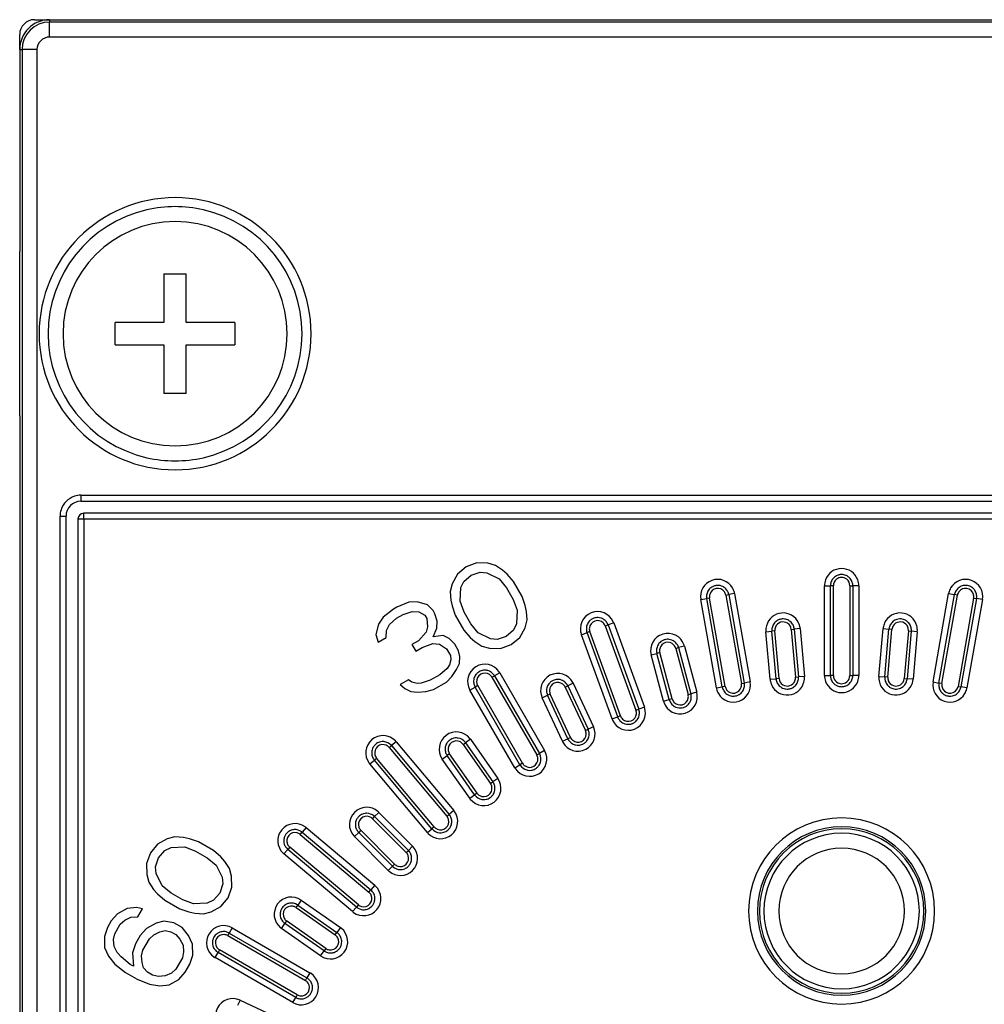
# Model space of a CAD drawing. Units: millimetres. Extents: x 0 to 1188, y 0 to 840.
# Drawn here: x 939 to 971, y 679 to 711 of the extents above; entities that cross this region are included whole.
import ezdxf

# ---------------------------------------------------------------- set-up
doc = ezdxf.new("R2010")
doc.units = ezdxf.units.MM
doc.header["$LTSCALE"] = 65.34
doc.layers.add('3_ALL_AXES', color=7, linetype='CONTINUOUS')
doc.layers.add('7_ALL_FEATURES', color=7, linetype='CONTINUOUS')

msp = doc.modelspace()

# ---------------------------------------------------------------- linework, layer by layer
at = {"layer": '3_ALL_AXES', "color": 7, "linetype": 'Continuous'}
for start, end in [(0, 180), (180, 360)]:
    msp.add_arc((943.732, 700.958), 3.75, start, end, dxfattribs=at)
at = {"layer": '7_ALL_FEATURES', "color": 7, "linetype": 'Continuous'}
for p, q in [((939.032, 711.458), (939.532, 711.458)), ((939.532, 711.458), (992.532, 711.458)), ((938.532, 710.458), (938.532, 710.958)), ((938.532, 710.458), (938.532, 703.708)), ((938.532, 698.208), (938.532, 703.708)), ((943.357, 702.958), (944.107, 702.958)), ((943.357, 702.958), (943.357, 701.333)), ((944.107, 701.333), (944.107, 702.958)), ((941.732, 700.583), (941.732, 701.333)), ((943.357, 701.333), (941.732, 701.333)), ((945.732, 701.333), (944.107, 701.333)), ((945.732, 701.333), (945.732, 700.583)), ((941.732, 700.583), (943.357, 700.583)), ((943.357, 700.583), (943.357, 698.958)), ((944.107, 698.958), (944.107, 700.583)), ((944.107, 700.583), (945.732, 700.583)), ((944.107, 698.958), (943.357, 698.958)), ((938.532, 698.208), (938.532, 640.408)), ((940.582, 695.358), (991.482, 695.358)), ((991.382, 694.958), (940.682, 694.958)), ((940.082, 648.958), (940.082, 694.858)), ((940.482, 694.758), (940.482, 649.058)), ((953.829, 693.294), (953.473, 693.161)), ((954.196, 693.284), (953.829, 693.294)), ((953.473, 693.161), (953.18, 692.919)), ((953.632, 692.885), (953.935, 692.986)), ((953.935, 692.986), (954.161, 692.969)), ((954.161, 692.969), (954.569, 692.762)), ((954.454, 693.212), (954.196, 693.284)), ((954.69, 693.053), (954.454, 693.212)), ((954.84, 692.919), (954.69, 693.053)), ((953.18, 692.919), (953.005, 692.596)), ((953.295, 692.469), (953.394, 692.673)), ((953.394, 692.673), (953.632, 692.885)), ((954.569, 692.762), (954.815, 692.462)), ((955.053, 692.673), (954.84, 692.919)), ((955.341, 692.176), (955.053, 692.673)), ((953.005, 692.596), (952.938, 692.337)), ((952.938, 692.337), (952.958, 692.053)), ((953.27, 692.012), (953.295, 692.469)), ((954.815, 692.462), (955.038, 692.075)), ((965.657, 689.533), (965.657, 692.533)), ((966.407, 692.533), (966.407, 689.533)), ((951.556, 691.981), (951.145, 691.818)), ((951.836, 691.995), (951.556, 691.981)), ((952.181, 691.899), (951.836, 691.995)), ((952.958, 692.053), (952.999, 691.856)), ((953.407, 691.649), (953.27, 692.012)), ((955.038, 692.075), (955.175, 691.712)), ((955.446, 691.868), (955.341, 692.176)), ((962.038, 689.151), (961.517, 692.105)), ((962.255, 692.235), (962.776, 689.281)), ((969.288, 689.281), (969.809, 692.235)), ((970.547, 692.105), (970.026, 689.151)), ((951.037, 691.755), (950.69, 691.481)), ((951.145, 691.818), (951.037, 691.755)), ((951.359, 691.572), (951.662, 691.673)), ((951.662, 691.673), (951.888, 691.657)), ((951.888, 691.657), (952.092, 691.553)), ((952.362, 691.709), (952.181, 691.899)), ((952.426, 691.599), (952.362, 691.709)), ((952.999, 691.856), (953.105, 691.548)), ((953.631, 691.263), (953.407, 691.649)), ((955.175, 691.712), (955.15, 691.255)), ((955.488, 691.671), (955.446, 691.868)), ((955.507, 691.388), (955.488, 691.671)), ((950.69, 691.481), (950.537, 691.245)), ((950.904, 691.236), (951.143, 691.447)), ((951.143, 691.447), (951.359, 691.572)), ((952.092, 691.553), (952.156, 691.443)), ((952.156, 691.443), (952.175, 691.159)), ((952.5, 691.347), (952.426, 691.599)), ((952.487, 691.118), (952.5, 691.347)), ((953.105, 691.548), (953.392, 691.051)), ((955.44, 691.128), (955.507, 691.388)), ((950.537, 691.245), (950.449, 690.899)), ((950.793, 690.803), (950.805, 691.032)), ((950.805, 691.032), (950.904, 691.236)), ((952.131, 690.986), (951.87, 690.688)), ((952.175, 691.159), (952.131, 690.986)), ((952.366, 690.827), (952.487, 691.118)), ((953.392, 691.051), (953.606, 690.806)), ((953.876, 690.962), (953.631, 691.263)), ((955.052, 691.051), (954.813, 690.84)), ((955.15, 691.255), (955.052, 691.051)), ((955.266, 690.806), (955.44, 691.128)), ((958.219, 691.222), (959.245, 688.402)), ((963.839, 689.421), (963.7, 691.015)), ((964.447, 691.08), (964.586, 689.486)), ((967.478, 689.486), (967.617, 691.08)), ((968.364, 691.015), (968.225, 689.421)), ((950.449, 690.899), (950.522, 690.647)), ((950.522, 690.647), (950.793, 690.803)), ((951.87, 690.688), (951.653, 690.563)), ((952.701, 690.873), (952.366, 690.827)), ((952.905, 690.77), (952.701, 690.873)), ((953.087, 690.58), (952.905, 690.77)), ((953.606, 690.806), (953.756, 690.671)), ((953.756, 690.671), (953.992, 690.513)), ((954.284, 690.755), (953.876, 690.962)), ((954.511, 690.739), (954.284, 690.755)), ((954.813, 690.84), (954.511, 690.739)), ((954.973, 690.563), (955.266, 690.806)), ((958.54, 688.146), (957.514, 690.965)), ((951.653, 690.563), (951.781, 690.342)), ((951.781, 690.342), (951.997, 690.467)), ((951.997, 690.467), (952.354, 690.599)), ((952.354, 690.599), (952.58, 690.582)), ((952.58, 690.582), (952.816, 690.424)), ((952.816, 690.424), (952.944, 690.203)), ((953.214, 690.359), (953.087, 690.58)), ((953.256, 690.162), (953.214, 690.359)), ((953.992, 690.513), (954.25, 690.441)), ((954.25, 690.441), (954.616, 690.431)), ((954.616, 690.431), (954.973, 690.563)), ((960.577, 690.464), (960.991, 688.919)), ((952.953, 690.061), (952.909, 689.888)), ((952.944, 690.203), (952.953, 690.061)), ((953.244, 689.933), (953.256, 690.162)), ((960.267, 688.725), (959.853, 690.27)), ((952.833, 689.77), (952.594, 689.558)), ((952.909, 689.888), (952.833, 689.77)), ((952.992, 689.493), (953.145, 689.729)), ((953.145, 689.729), (953.244, 689.933)), ((951.536, 689.39), (951.266, 689.234)), ((951.654, 689.311), (951.536, 689.39)), ((952.269, 689.371), (951.967, 689.27)), ((952.594, 689.558), (952.269, 689.371)), ((952.808, 689.313), (952.992, 689.493)), ((954.419, 689.522), (955.919, 686.924)), ((951.266, 689.234), (951.416, 689.099)), ((951.416, 689.099), (951.62, 688.996)), ((951.827, 689.263), (951.654, 689.311)), ((951.967, 689.27), (951.827, 689.263)), ((952.126, 688.993), (952.375, 689.063)), ((952.375, 689.063), (952.808, 689.313)), ((955.27, 686.549), (953.77, 689.147)), ((956.873, 689.186), (957.55, 687.736)), ((951.62, 688.996), (951.846, 688.979)), ((951.846, 688.979), (952.126, 688.993)), ((956.87, 687.419), (956.194, 688.869)), ((950.973, 687.188), (952.901, 684.89)), ((953.448, 687.284), (954.366, 685.973)), ((952.327, 684.408), (950.398, 686.706)), ((953.751, 685.543), (952.834, 686.853)), ((950.405, 684.815), (951.536, 683.684)), ((943.728, 684.133), (943.469, 684.067)), ((944.012, 684.114), (943.728, 684.133)), ((944.209, 684.072), (944.012, 684.114)), ((944.517, 683.967), (944.209, 684.072)), ((947.984, 684.292), (950.282, 682.364)), ((951.006, 683.154), (949.875, 684.285)), ((943.147, 683.892), (942.904, 683.599)), ((943.469, 684.067), (943.147, 683.892)), ((943.392, 683.678), (943.596, 683.777)), ((943.596, 683.777), (944.053, 683.802)), ((944.053, 683.802), (944.416, 683.664)), ((945.014, 683.68), (944.517, 683.967)), ((942.904, 683.599), (942.772, 683.242)), ((943.079, 683.137), (943.18, 683.439)), ((943.18, 683.439), (943.392, 683.678)), ((944.416, 683.664), (944.803, 683.441)), ((944.803, 683.441), (945.103, 683.195)), ((945.259, 683.466), (945.014, 683.68)), ((945.394, 683.316), (945.259, 683.466)), ((949.8, 681.789), (947.502, 683.717)), ((942.772, 683.242), (942.781, 682.876)), ((943.096, 682.911), (943.079, 683.137)), ((945.103, 683.195), (945.31, 682.787)), ((945.552, 683.08), (945.394, 683.316)), ((942.781, 682.876), (942.853, 682.618)), ((943.303, 682.503), (943.096, 682.911)), ((945.31, 682.787), (945.326, 682.561)), ((945.624, 682.822), (945.552, 683.08)), ((945.634, 682.456), (945.624, 682.822)), ((942.853, 682.618), (943.012, 682.382)), ((943.603, 682.257), (943.303, 682.503)), ((945.326, 682.561), (945.225, 682.258)), ((945.502, 682.099), (945.634, 682.456)), ((943.012, 682.382), (943.146, 682.232)), ((943.146, 682.232), (943.392, 682.018)), ((943.99, 682.034), (943.603, 682.257)), ((945.225, 682.258), (945.014, 682.02)), ((945.259, 681.806), (945.502, 682.099)), ((942.44, 681.774), (942.125, 681.739)), ((942.637, 681.732), (942.44, 681.774)), ((943.392, 682.018), (943.889, 681.731)), ((944.353, 681.896), (943.99, 682.034)), ((944.81, 681.921), (944.353, 681.896)), ((945.014, 682.02), (944.81, 681.921)), ((944.937, 681.631), (945.259, 681.806)), ((947.837, 681.856), (949.147, 680.939)), ((941.803, 681.564), (941.591, 681.326)), ((942.125, 681.739), (941.803, 681.564)), ((942.048, 681.351), (942.252, 681.449)), ((942.252, 681.449), (942.481, 681.462)), ((942.481, 681.462), (942.637, 681.732)), ((943.889, 681.731), (944.197, 681.626)), ((944.197, 681.626), (944.394, 681.584)), ((944.394, 681.584), (944.677, 681.564)), ((944.677, 681.564), (944.937, 681.631)), ((941.466, 681.109), (941.365, 680.806)), ((941.591, 681.326), (941.466, 681.109)), ((941.711, 680.895), (941.899, 681.22)), ((941.899, 681.22), (942.048, 681.351)), ((943.096, 681.251), (942.774, 681.076)), ((943.355, 681.317), (943.096, 681.251)), ((943.694, 681.266), (943.355, 681.317)), ((943.971, 681.106), (943.694, 681.266)), ((944.185, 680.839), (943.971, 681.106)), ((948.717, 680.324), (947.406, 681.242)), ((941.365, 680.806), (941.375, 680.44)), ((941.673, 680.701), (941.711, 680.895)), ((942.562, 680.837), (942.406, 680.566)), ((942.774, 681.076), (942.562, 680.837)), ((942.87, 680.732), (943.019, 680.862)), ((943.019, 680.862), (943.223, 680.961)), ((943.223, 680.961), (943.396, 681.005)), ((943.396, 681.005), (943.593, 680.963)), ((943.593, 680.963), (943.759, 680.868)), ((943.759, 680.868), (943.894, 680.718)), ((944.312, 680.549), (944.185, 680.839)), ((945.543, 680.92), (948.141, 679.42)), ((941.69, 680.475), (941.673, 680.701)), ((941.793, 680.271), (941.69, 680.475)), ((942.406, 680.566), (942.305, 680.264)), ((942.651, 680.353), (942.87, 680.732)), ((943.894, 680.718), (943.997, 680.514)), ((943.997, 680.514), (944.014, 680.288)), ((944.322, 680.182), (944.312, 680.549)), ((941.375, 680.44), (941.502, 680.15)), ((941.502, 680.15), (941.716, 679.882)), ((941.928, 680.121), (941.793, 680.271)), ((942.228, 679.875), (941.928, 680.121)), ((942.305, 680.264), (942.339, 679.812)), ((942.613, 680.158), (942.651, 680.353)), ((942.629, 679.932), (942.613, 680.158)), ((944.014, 680.288), (943.975, 680.093)), ((944.221, 679.88), (944.322, 680.182)), ((947.766, 678.771), (945.168, 680.271)), ((941.716, 679.882), (942.072, 679.605)), ((942.339, 679.812), (942.228, 679.875)), ((942.678, 679.76), (942.629, 679.932)), ((943.975, 680.093), (943.757, 679.714)), ((944.064, 679.609), (944.221, 679.88)), ((942.072, 679.605), (942.459, 679.381)), ((942.812, 679.61), (942.678, 679.76)), ((942.978, 679.515), (942.812, 679.61)), ((943.175, 679.473), (942.978, 679.515)), ((943.403, 679.485), (943.175, 679.473)), ((943.608, 679.584), (943.403, 679.485)), ((943.757, 679.714), (943.608, 679.584)), ((943.853, 679.37), (944.064, 679.609)), ((942.459, 679.381), (942.877, 679.212)), ((942.877, 679.212), (943.216, 679.161)), ((943.216, 679.161), (943.531, 679.195)), ((943.531, 679.195), (943.853, 679.37))]:
    msp.add_line(p, q, dxfattribs=at)
at = {"layer": '7_ALL_FEATURES', "color": 9, "linetype": 'Continuous'}
for p, q in [((939.532, 711.458), (939.532, 711.379)), ((939.532, 710.879), (939.532, 711.379)), ((992.532, 711.379), (939.532, 711.379)), ((992.532, 710.879), (939.532, 710.879)), ((938.532, 710.458), (938.611, 710.458)), ((939.111, 710.458), (938.611, 710.458)), ((938.611, 710.458), (938.611, 638.158)), ((939.111, 710.458), (939.111, 638.158)), ((940.582, 695.558), (940.582, 695.358)), ((940.582, 695.558), (991.482, 695.558)), ((940.682, 694.758), (940.682, 694.958)), ((939.882, 694.858), (940.082, 694.858)), ((939.882, 648.958), (939.882, 694.858)), ((940.682, 694.758), (940.482, 694.758)), ((940.682, 694.758), (940.682, 649.058)), ((991.382, 694.758), (940.682, 694.758)), ((965.457, 692.533), (965.657, 692.533)), ((965.457, 689.533), (965.457, 692.533)), ((965.757, 692.533), (965.657, 692.533)), ((965.757, 689.533), (965.757, 692.533)), ((966.307, 692.533), (966.307, 689.533)), ((966.307, 692.533), (966.407, 692.533)), ((966.607, 692.533), (966.407, 692.533)), ((966.607, 692.533), (966.607, 689.533)), ((961.32, 692.071), (961.517, 692.105)), ((961.841, 689.116), (961.32, 692.071)), ((961.615, 692.123), (961.517, 692.105)), ((962.136, 689.168), (961.615, 692.123)), ((962.157, 692.218), (962.255, 692.235)), ((962.157, 692.218), (962.678, 689.264)), ((962.452, 692.27), (962.255, 692.235)), ((962.452, 692.27), (962.973, 689.316)), ((969.091, 689.316), (969.612, 692.27)), ((969.386, 689.264), (969.907, 692.218)), ((969.612, 692.27), (969.809, 692.235)), ((969.907, 692.218), (969.809, 692.235)), ((970.449, 692.123), (969.928, 689.168)), ((970.744, 692.071), (970.223, 689.116)), ((970.449, 692.123), (970.547, 692.105)), ((970.744, 692.071), (970.547, 692.105)), ((957.608, 690.999), (957.514, 690.965)), ((958.634, 688.18), (957.608, 690.999)), ((958.125, 691.187), (958.219, 691.222)), ((958.125, 691.187), (959.151, 688.368)), ((958.407, 691.29), (958.219, 691.222)), ((958.407, 691.29), (959.433, 688.471)), ((963.5, 690.997), (963.7, 691.015)), ((963.64, 689.404), (963.5, 690.997)), ((963.799, 691.024), (963.7, 691.015)), ((963.939, 689.43), (963.799, 691.024)), ((964.347, 691.072), (964.447, 691.08)), ((964.347, 691.072), (964.487, 689.478)), ((964.646, 691.098), (964.447, 691.08)), ((964.646, 691.098), (964.785, 689.504)), ((967.279, 689.504), (967.418, 691.098)), ((967.418, 691.098), (967.617, 691.08)), ((967.577, 689.478), (967.717, 691.072)), ((967.717, 691.072), (967.617, 691.08)), ((968.265, 691.024), (968.125, 689.43)), ((968.265, 691.024), (968.364, 691.015)), ((968.564, 690.997), (968.364, 691.015)), ((968.564, 690.997), (968.424, 689.404)), ((957.326, 690.897), (957.514, 690.965)), ((958.352, 688.078), (957.326, 690.897)), ((960.481, 690.438), (960.577, 690.464)), ((960.481, 690.438), (960.895, 688.893)), ((960.77, 690.516), (960.577, 690.464)), ((960.77, 690.516), (961.185, 688.971)), ((959.66, 690.218), (959.853, 690.27)), ((960.074, 688.673), (959.66, 690.218)), ((959.949, 690.296), (959.853, 690.27)), ((960.363, 688.751), (959.949, 690.296)), ((954.333, 689.472), (954.419, 689.522)), ((954.333, 689.472), (955.833, 686.874)), ((954.592, 689.622), (954.419, 689.522)), ((954.592, 689.622), (956.092, 687.024)), ((963.64, 689.404), (963.839, 689.421)), ((963.939, 689.43), (963.839, 689.421)), ((964.487, 689.478), (964.586, 689.486)), ((964.785, 689.504), (964.586, 689.486)), ((965.457, 689.533), (965.657, 689.533)), ((965.757, 689.533), (965.657, 689.533)), ((966.307, 689.533), (966.407, 689.533)), ((966.607, 689.533), (966.407, 689.533)), ((967.279, 689.504), (967.478, 689.486)), ((967.577, 689.478), (967.478, 689.486)), ((968.125, 689.43), (968.225, 689.421)), ((968.424, 689.404), (968.225, 689.421)), ((953.597, 689.047), (953.77, 689.147)), ((955.097, 686.449), (953.597, 689.047)), ((953.856, 689.197), (953.77, 689.147)), ((955.356, 686.599), (953.856, 689.197)), ((956.783, 689.144), (956.873, 689.186)), ((956.783, 689.144), (957.459, 687.693)), ((957.055, 689.27), (956.873, 689.186)), ((957.055, 689.27), (957.731, 687.82)), ((961.841, 689.116), (962.038, 689.151)), ((962.136, 689.168), (962.038, 689.151)), ((962.678, 689.264), (962.776, 689.281)), ((962.973, 689.316), (962.776, 689.281)), ((969.091, 689.316), (969.288, 689.281)), ((969.386, 689.264), (969.288, 689.281)), ((969.928, 689.168), (970.026, 689.151)), ((970.223, 689.116), (970.026, 689.151)), ((956.013, 688.784), (956.194, 688.869)), ((956.689, 687.334), (956.013, 688.784)), ((956.284, 688.911), (956.194, 688.869)), ((956.961, 687.461), (956.284, 688.911)), ((960.074, 688.673), (960.267, 688.725)), ((960.363, 688.751), (960.267, 688.725)), ((960.895, 688.893), (960.991, 688.919)), ((961.185, 688.971), (960.991, 688.919)), ((959.151, 688.368), (959.245, 688.402)), ((959.433, 688.471), (959.245, 688.402)), ((958.352, 688.078), (958.54, 688.146)), ((958.634, 688.18), (958.54, 688.146)), ((957.459, 687.693), (957.55, 687.736)), ((957.731, 687.82), (957.55, 687.736)), ((953.612, 687.398), (953.448, 687.284)), ((953.612, 687.398), (954.53, 686.088)), ((956.689, 687.334), (956.87, 687.419)), ((956.961, 687.461), (956.87, 687.419)), ((950.896, 687.124), (950.973, 687.188)), ((950.896, 687.124), (952.824, 684.826)), ((951.126, 687.317), (950.973, 687.188)), ((951.126, 687.317), (953.054, 685.019)), ((953.366, 687.226), (953.448, 687.284)), ((953.366, 687.226), (954.284, 685.916)), ((950.245, 686.578), (950.398, 686.706)), ((950.475, 686.771), (950.398, 686.706)), ((952.403, 684.472), (950.475, 686.771)), ((952.67, 686.739), (952.834, 686.853)), ((953.588, 685.428), (952.67, 686.739)), ((952.916, 686.911), (952.834, 686.853)), ((953.833, 685.6), (952.916, 686.911)), ((955.833, 686.874), (955.919, 686.924)), ((956.092, 687.024), (955.919, 686.924)), ((952.173, 684.28), (950.245, 686.578)), ((955.097, 686.449), (955.27, 686.549)), ((955.356, 686.599), (955.27, 686.549)), ((954.53, 686.088), (954.366, 685.973)), ((954.284, 685.916), (954.366, 685.973)), ((953.588, 685.428), (953.751, 685.543)), ((953.833, 685.6), (953.751, 685.543)), ((950.334, 684.745), (950.405, 684.815)), ((950.334, 684.745), (951.466, 683.613)), ((950.546, 684.957), (950.405, 684.815)), ((950.546, 684.957), (951.678, 683.826)), ((952.824, 684.826), (952.901, 684.89)), ((953.054, 685.019), (952.901, 684.89)), ((948.112, 684.445), (947.984, 684.292)), ((948.112, 684.445), (950.41, 682.517)), ((952.173, 684.28), (952.327, 684.408)), ((952.403, 684.472), (952.327, 684.408)), ((947.919, 684.215), (947.984, 684.292)), ((947.919, 684.215), (950.218, 682.287)), ((949.733, 684.144), (949.875, 684.285)), ((950.865, 683.012), (949.733, 684.144)), ((949.945, 684.356), (949.875, 684.285)), ((951.077, 683.224), (949.945, 684.356)), ((947.566, 683.794), (947.502, 683.717)), ((949.864, 681.866), (947.566, 683.794)), ((951.678, 683.826), (951.536, 683.684)), ((947.373, 683.564), (947.502, 683.717)), ((949.671, 681.636), (947.373, 683.564)), ((951.466, 683.613), (951.536, 683.684)), ((950.865, 683.012), (951.006, 683.154)), ((951.077, 683.224), (951.006, 683.154)), ((950.41, 682.517), (950.282, 682.364)), ((950.218, 682.287), (950.282, 682.364)), ((947.779, 681.774), (947.837, 681.856)), ((947.779, 681.774), (949.09, 680.857)), ((947.951, 682.02), (947.837, 681.856)), ((947.951, 682.02), (949.262, 681.103)), ((949.671, 681.636), (949.8, 681.789)), ((949.864, 681.866), (949.8, 681.789)), ((947.292, 681.078), (947.406, 681.242)), ((947.464, 681.324), (947.406, 681.242)), ((948.774, 680.406), (947.464, 681.324)), ((945.493, 680.834), (945.543, 680.92)), ((945.493, 680.834), (948.091, 679.334)), ((945.643, 681.094), (945.543, 680.92)), ((945.643, 681.094), (948.241, 679.594)), ((948.602, 680.16), (947.292, 681.078)), ((949.09, 680.857), (949.147, 680.939)), ((949.262, 681.103), (949.147, 680.939)), ((945.068, 680.098), (945.168, 680.271)), ((945.218, 680.357), (945.168, 680.271)), ((947.816, 678.857), (945.218, 680.357)), ((948.602, 680.16), (948.717, 680.324)), ((948.774, 680.406), (948.717, 680.324)), ((947.666, 678.598), (945.068, 680.098)), ((948.241, 679.594), (948.141, 679.42)), ((948.091, 679.334), (948.141, 679.42)), ((947.816, 678.857), (947.766, 678.771)), ((945.906, 678.678), (945.821, 678.496)), ((945.906, 678.678), (947.356, 678.001)), ((947.666, 678.598), (947.766, 678.771))]:
    msp.add_line(p, q, dxfattribs=at)
at = {"layer": '7_ALL_FEATURES', "color": 7, "linetype": 'Continuous'}
for centre, radius, start, end in [((939.532, 710.458), 1, 90, 180), ((939.032, 710.958), 0.5, 90, 180), ((943.732, 700.958), 4.25, 90, 102.8572), ((943.732, 700.958), 4.25, 90, 102.8572), ((943.732, 700.958), 4.25, 77.1428, 90), ((943.732, 700.958), 4.25, 77.1428, 90), ((943.732, 700.958), 4.25, 102.8572, 257.1428), ((943.732, 700.958), 4.25, 102.8572, 257.1428), ((943.732, 700.958), 4.25, 282.8572, 77.1428), ((943.732, 700.958), 4.25, 282.8572, 77.1428), ((943.732, 700.958), 4.25, 257.1428, 270), ((943.732, 700.958), 4.25, 257.1428, 270), ((943.732, 700.958), 4.25, 270, 282.8572), ((943.732, 700.958), 4.25, 270, 282.8572), ((940.582, 694.858), 0.5, 90, 180), ((940.582, 694.858), 0.5, 90, 180), ((940.682, 694.758), 0.2, 90, 180), ((966.032, 692.533), 0.375, 157.5001, 177), ((966.032, 692.533), 0.375, 146.9508, 157.5001), ((966.032, 692.533), 0.375, 135.0001, 146.9508), ((966.032, 692.533), 0.375, 112.5, 135.0001), ((966.032, 692.533), 0.375, 96.9309, 112.5), ((966.032, 692.533), 0.375, 90, 96.9309), ((966.032, 692.533), 0.375, 78.1567, 90), ((966.032, 692.533), 0.375, 67.5, 78.1567), ((966.032, 692.533), 0.375, 53.277, 67.5), ((966.032, 692.533), 0.375, 45, 53.277), ((966.032, 692.533), 0.375, 22.5, 45), ((966.032, 692.533), 0.375, 3, 22.5), ((961.886, 692.17), 0.375, 156.9509, 167.5001), ((961.886, 692.17), 0.375, 145.0001, 156.9509), ((961.886, 692.17), 0.375, 122.5, 145.0001), ((961.886, 692.17), 0.375, 106.9294, 122.5), ((961.886, 692.17), 0.375, 100, 106.9294), ((961.886, 692.17), 0.375, 88.1621, 100), ((961.886, 692.17), 0.375, 77.5, 88.1621), ((961.886, 692.17), 0.375, 63.2516, 77.5), ((961.886, 692.17), 0.375, 55, 63.2516), ((961.886, 692.17), 0.375, 32.5, 55), ((961.886, 692.17), 0.375, 13, 32.5), ((966.032, 692.533), 0.375, 177, 180), ((966.032, 692.533), 0.375, 0, 3), ((970.178, 692.17), 0.375, 147.5001, 167), ((970.178, 692.17), 0.375, 136.9508, 147.5001), ((970.178, 692.17), 0.375, 125.0001, 136.9508), ((970.178, 692.17), 0.375, 102.5, 125.0001), ((970.178, 692.17), 0.375, 86.9309, 102.5), ((970.178, 692.17), 0.375, 80, 86.9309), ((970.178, 692.17), 0.375, 68.1567, 80), ((970.178, 692.17), 0.375, 57.5, 68.1567), ((970.178, 692.17), 0.375, 43.277, 57.5), ((970.178, 692.17), 0.375, 35, 43.277), ((970.178, 692.17), 0.375, 12.5, 35), ((961.886, 692.17), 0.375, 167.5001, 187), ((961.886, 692.17), 0.375, 187, 190), ((961.886, 692.17), 0.375, 10, 13), ((970.178, 692.17), 0.375, 167, 170), ((970.178, 692.17), 0.375, 353, 12.5), ((970.178, 692.17), 0.375, 350, 353), ((957.866, 691.093), 0.375, 132.5, 155.0001), ((957.866, 691.093), 0.375, 116.9309, 132.5), ((957.866, 691.093), 0.375, 110, 116.9309), ((957.866, 691.093), 0.375, 98.1567, 110), ((957.866, 691.093), 0.375, 87.5, 98.1567), ((957.866, 691.093), 0.375, 73.277, 87.5), ((957.866, 691.093), 0.375, 65, 73.277), ((957.866, 691.093), 0.375, 42.5, 65), ((957.866, 691.093), 0.375, 23, 42.5), ((964.073, 691.048), 0.375, 117.5, 140.0001), ((964.073, 691.048), 0.375, 101.9301, 117.5), ((964.073, 691.048), 0.375, 95, 101.9301), ((964.073, 691.048), 0.375, 83.1594, 95), ((964.073, 691.048), 0.375, 72.5, 83.1594), ((964.073, 691.048), 0.375, 58.2641, 72.5), ((964.073, 691.048), 0.375, 50, 58.2641), ((964.073, 691.048), 0.375, 27.5, 50), ((967.991, 691.048), 0.375, 130.0001, 141.9508), ((967.991, 691.048), 0.375, 107.5, 130.0001), ((967.991, 691.048), 0.375, 91.9309, 107.5), ((967.991, 691.048), 0.375, 85, 91.9309), ((967.991, 691.048), 0.375, 73.1567, 85), ((967.991, 691.048), 0.375, 62.5, 73.1567), ((967.991, 691.048), 0.375, 48.277, 62.5), ((967.991, 691.048), 0.375, 40, 48.277), ((957.866, 691.093), 0.375, 177.5001, 197), ((957.866, 691.093), 0.375, 166.9508, 177.5001), ((957.866, 691.093), 0.375, 155.0001, 166.9508), ((957.866, 691.093), 0.375, 197, 200), ((957.866, 691.093), 0.375, 20, 23), ((964.073, 691.048), 0.375, 162.5001, 182), ((964.073, 691.048), 0.375, 182, 185), ((964.073, 691.048), 0.375, 151.9508, 162.5001), ((964.073, 691.048), 0.375, 140.0001, 151.9508), ((964.073, 691.048), 0.375, 8, 27.5), ((964.073, 691.048), 0.375, 5, 8), ((967.991, 691.048), 0.375, 172, 175), ((967.991, 691.048), 0.375, 152.5001, 172), ((967.991, 691.048), 0.375, 141.9508, 152.5001), ((967.991, 691.048), 0.375, 17.5, 40), ((967.991, 691.048), 0.375, 358, 17.5), ((967.991, 691.048), 0.375, 355, 358), ((960.215, 690.367), 0.375, 127.5, 150.0001), ((960.215, 690.367), 0.375, 111.9206, 127.5), ((960.215, 690.367), 0.375, 105, 111.9206), ((960.215, 690.367), 0.375, 93.1498, 105), ((960.215, 690.367), 0.375, 82.5, 93.1498), ((960.215, 690.367), 0.375, 68.2542, 82.5), ((960.215, 690.367), 0.375, 60, 68.2542), ((960.215, 690.367), 0.375, 37.5, 60), ((960.215, 690.367), 0.375, 172.5001, 192), ((960.215, 690.367), 0.375, 161.9517, 172.5001), ((960.215, 690.367), 0.375, 150.0001, 161.9517), ((960.215, 690.367), 0.375, 18, 37.5), ((960.215, 690.367), 0.375, 15, 18), ((960.215, 690.367), 0.375, 192, 195), ((954.094, 689.334), 0.375, 108.1567, 120), ((954.094, 689.334), 0.375, 97.5, 108.1567), ((954.094, 689.334), 0.375, 83.277, 97.5), ((954.094, 689.334), 0.375, 75, 83.277), ((954.094, 689.334), 0.375, 33, 75), ((954.094, 689.334), 0.375, 176.9508, 187.5001), ((954.094, 689.334), 0.375, 165.0001, 176.9508), ((954.094, 689.334), 0.375, 142.5, 165.0001), ((954.094, 689.334), 0.375, 126.9309, 142.5), ((954.094, 689.334), 0.375, 120, 126.9309), ((954.094, 689.334), 0.375, 30, 33), ((956.534, 689.027), 0.375, 121.9309, 137.5), ((956.534, 689.027), 0.375, 115, 121.9309), ((956.534, 689.027), 0.375, 103.1567, 115), ((956.534, 689.027), 0.375, 92.5, 103.1567), ((956.534, 689.027), 0.375, 78.277, 92.5), ((956.534, 689.027), 0.375, 70, 78.277), ((956.534, 689.027), 0.375, 47.5, 70), ((964.213, 689.454), 0.375, 185, 188), ((964.213, 689.454), 0.375, 188, 207.5), ((964.213, 689.454), 0.375, 331.9508, 342.5001), ((964.213, 689.454), 0.375, 342.5001, 2), ((964.213, 689.454), 0.375, 2, 5), ((966.032, 689.533), 0.375, 180, 183), ((966.032, 689.533), 0.375, 183, 202.5), ((966.032, 689.533), 0.375, 202.5, 225), ((966.032, 689.533), 0.375, 326.9508, 337.5001), ((966.032, 689.533), 0.375, 337.5001, 357), ((966.032, 689.533), 0.375, 357, 360), ((967.851, 689.454), 0.375, 178, 197.5), ((967.851, 689.454), 0.375, 175, 178), ((967.851, 689.454), 0.375, 197.5, 220), ((967.851, 689.454), 0.375, 332.5001, 352), ((967.851, 689.454), 0.375, 352, 355), ((954.094, 689.334), 0.375, 187.5001, 207), ((954.094, 689.334), 0.375, 207, 210), ((956.534, 689.027), 0.375, 171.9508, 182.5001), ((956.534, 689.027), 0.375, 182.5001, 202), ((956.534, 689.027), 0.375, 160.0001, 171.9508), ((956.534, 689.027), 0.375, 137.5, 160.0001), ((956.534, 689.027), 0.375, 28, 47.5), ((956.534, 689.027), 0.375, 25, 28), ((962.407, 689.216), 0.375, 190, 193), ((962.407, 689.216), 0.375, 193, 212.5), ((962.407, 689.216), 0.375, 212.5, 235), ((962.407, 689.216), 0.375, 325.0001, 336.9509), ((962.407, 689.216), 0.375, 336.9509, 347.5001), ((962.407, 689.216), 0.375, 347.5001, 7), ((962.407, 689.216), 0.375, 7, 10), ((964.213, 689.454), 0.375, 207.5, 230), ((964.213, 689.454), 0.375, 230, 238.2641), ((964.213, 689.454), 0.375, 238.2641, 252.5), ((964.213, 689.454), 0.375, 252.5, 263.1594), ((964.213, 689.454), 0.375, 263.1594, 275), ((964.213, 689.454), 0.375, 275, 281.9301), ((964.213, 689.454), 0.375, 281.9301, 297.5), ((964.213, 689.454), 0.375, 297.5, 320.0001), ((964.213, 689.454), 0.375, 320.0001, 331.9508), ((966.032, 689.533), 0.375, 225, 233.277), ((966.032, 689.533), 0.375, 233.277, 247.5), ((966.032, 689.533), 0.375, 247.5, 258.1567), ((966.032, 689.533), 0.375, 258.1567, 270), ((966.032, 689.533), 0.375, 270, 276.9309), ((966.032, 689.533), 0.375, 276.9309, 292.5), ((966.032, 689.533), 0.375, 292.5, 315.0001), ((966.032, 689.533), 0.375, 315.0001, 326.9508), ((967.851, 689.454), 0.375, 220, 228.277), ((967.851, 689.454), 0.375, 228.277, 242.5), ((967.851, 689.454), 0.375, 242.5, 253.1567), ((967.851, 689.454), 0.375, 253.1567, 265), ((967.851, 689.454), 0.375, 265, 271.9309), ((967.851, 689.454), 0.375, 271.9309, 287.5), ((967.851, 689.454), 0.375, 287.5, 310.0001), ((967.851, 689.454), 0.375, 310.0001, 321.9508), ((967.851, 689.454), 0.375, 321.9508, 332.5001), ((969.657, 689.216), 0.375, 173, 192.5), ((969.657, 689.216), 0.375, 170, 173), ((969.657, 689.216), 0.375, 192.5, 215), ((969.657, 689.216), 0.375, 316.9508, 327.5001), ((969.657, 689.216), 0.375, 327.5001, 347), ((969.657, 689.216), 0.375, 347, 350), ((956.534, 689.027), 0.375, 202, 205), ((960.629, 688.822), 0.375, 195, 198), ((960.629, 688.822), 0.375, 198, 217.5), ((960.629, 688.822), 0.375, 330.0001, 341.9517), ((960.629, 688.822), 0.375, 341.9517, 352.5001), ((960.629, 688.822), 0.375, 12, 15), ((960.629, 688.822), 0.375, 352.5001, 12), ((962.407, 689.216), 0.375, 235, 243.2516), ((962.407, 689.216), 0.375, 243.2516, 257.5), ((962.407, 689.216), 0.375, 257.5, 268.1621), ((962.407, 689.216), 0.375, 268.1621, 280), ((962.407, 689.216), 0.375, 280, 286.9294), ((962.407, 689.216), 0.375, 286.9294, 302.5), ((962.407, 689.216), 0.375, 302.5, 325.0001), ((969.657, 689.216), 0.375, 215, 223.277), ((969.657, 689.216), 0.375, 223.277, 237.5), ((969.657, 689.216), 0.375, 237.5, 248.1567), ((969.657, 689.216), 0.375, 248.1567, 260), ((969.657, 689.216), 0.375, 260, 266.9309), ((969.657, 689.216), 0.375, 266.9309, 282.5), ((969.657, 689.216), 0.375, 282.5, 305.0001), ((969.657, 689.216), 0.375, 305.0001, 316.9508), ((958.892, 688.274), 0.375, 17, 20), ((958.892, 688.274), 0.375, 357.5001, 17), ((960.629, 688.822), 0.375, 217.5, 240), ((960.629, 688.822), 0.375, 240, 248.2543), ((960.629, 688.822), 0.375, 248.2543, 262.5), ((960.629, 688.822), 0.375, 262.5, 273.1498), ((960.629, 688.822), 0.375, 273.1498, 285), ((960.629, 688.822), 0.375, 285, 291.9206), ((960.629, 688.822), 0.375, 291.9206, 307.5), ((960.629, 688.822), 0.375, 307.5, 330.0001), ((958.892, 688.274), 0.375, 200, 203), ((958.892, 688.274), 0.375, 203, 222.5), ((958.892, 688.274), 0.375, 222.5, 245), ((958.892, 688.274), 0.375, 312.5, 335.0001), ((958.892, 688.274), 0.375, 335.0001, 346.9508), ((958.892, 688.274), 0.375, 346.9508, 357.5001), ((957.21, 687.577), 0.375, 22, 25), ((957.21, 687.577), 0.375, 2.5001, 22), ((958.892, 688.274), 0.375, 245, 253.277), ((958.892, 688.274), 0.375, 253.277, 267.5), ((958.892, 688.274), 0.375, 267.5, 278.1567), ((958.892, 688.274), 0.375, 278.1567, 290), ((958.892, 688.274), 0.375, 290, 296.9309), ((958.892, 688.274), 0.375, 296.9309, 312.5), ((953.141, 687.069), 0.375, 125, 131.9309), ((953.141, 687.069), 0.375, 113.1567, 125), ((953.141, 687.069), 0.375, 102.5, 113.1567), ((953.141, 687.069), 0.375, 88.277, 102.5), ((953.141, 687.069), 0.375, 80, 88.277), ((953.141, 687.069), 0.375, 38, 80), ((957.21, 687.577), 0.375, 205, 208), ((957.21, 687.577), 0.375, 208, 227.5), ((957.21, 687.577), 0.375, 317.5, 340.0001), ((957.21, 687.577), 0.375, 340.0001, 351.9508), ((957.21, 687.577), 0.375, 351.9508, 2.5001), ((950.685, 686.947), 0.375, 152.5, 175.0001), ((950.685, 686.947), 0.375, 136.9309, 152.5), ((950.685, 686.947), 0.375, 130, 136.9309), ((950.685, 686.947), 0.375, 118.1567, 130), ((950.685, 686.947), 0.375, 107.5, 118.1567), ((950.685, 686.947), 0.375, 93.277, 107.5), ((950.685, 686.947), 0.375, 85, 93.277), ((950.685, 686.947), 0.375, 43, 85), ((950.685, 686.947), 0.375, 40, 43), ((953.141, 687.069), 0.375, 170.0001, 181.9508), ((953.141, 687.069), 0.375, 181.9508, 192.5001), ((953.141, 687.069), 0.375, 147.5, 170.0001), ((953.141, 687.069), 0.375, 131.9309, 147.5), ((953.141, 687.069), 0.375, 35, 38), ((957.21, 687.577), 0.375, 227.5, 250), ((957.21, 687.577), 0.375, 250, 258.277), ((957.21, 687.577), 0.375, 258.277, 272.5), ((957.21, 687.577), 0.375, 272.5, 283.1567), ((957.21, 687.577), 0.375, 283.1567, 295), ((957.21, 687.577), 0.375, 295, 301.9309), ((957.21, 687.577), 0.375, 301.9309, 317.5), ((950.685, 686.947), 0.375, 175.0001, 186.9508), ((950.685, 686.947), 0.375, 186.9508, 197.5001), ((950.685, 686.947), 0.375, 197.5001, 217), ((950.685, 686.947), 0.375, 217, 220), ((953.141, 687.069), 0.375, 192.5001, 212), ((953.141, 687.069), 0.375, 212, 215), ((955.594, 686.736), 0.375, 27, 30), ((955.594, 686.736), 0.375, 7.5001, 27), ((955.594, 686.736), 0.375, 345.0001, 356.9508), ((955.594, 686.736), 0.375, 356.9508, 7.5001), ((955.594, 686.736), 0.375, 210, 213), ((955.594, 686.736), 0.375, 213, 255), ((955.594, 686.736), 0.375, 255, 263.277), ((955.594, 686.736), 0.375, 277.5, 288.1567), ((955.594, 686.736), 0.375, 288.1567, 300), ((955.594, 686.736), 0.375, 300, 306.9309), ((955.594, 686.736), 0.375, 306.9309, 322.5), ((955.594, 686.736), 0.375, 322.5, 345.0001), ((955.594, 686.736), 0.375, 263.277, 277.5), ((954.059, 685.758), 0.375, 32, 35), ((954.059, 685.758), 0.375, 12.5001, 32), ((954.059, 685.758), 0.375, 1.9508, 12.5001), ((954.059, 685.758), 0.375, 350.0001, 1.9508), ((954.059, 685.758), 0.375, 215, 218), ((954.059, 685.758), 0.375, 218, 260), ((954.059, 685.758), 0.375, 260, 268.277), ((954.059, 685.758), 0.375, 268.277, 282.5), ((954.059, 685.758), 0.375, 282.5, 293.1567), ((954.059, 685.758), 0.375, 293.1567, 305), ((954.059, 685.758), 0.375, 305, 311.9309), ((954.059, 685.758), 0.375, 311.9309, 327.5), ((954.059, 685.758), 0.375, 327.5, 350.0001), ((950.14, 684.55), 0.375, 141.9309, 157.5), ((950.14, 684.55), 0.375, 135, 141.9309), ((950.14, 684.55), 0.375, 123.1567, 135), ((950.14, 684.55), 0.375, 112.5, 123.1567), ((950.14, 684.55), 0.375, 98.277, 112.5), ((950.14, 684.55), 0.375, 90, 98.277), ((950.14, 684.55), 0.375, 48, 90), ((950.14, 684.55), 0.375, 45, 48), ((952.614, 684.649), 0.375, 37, 40), ((952.614, 684.649), 0.375, 17.5001, 37), ((952.614, 684.649), 0.375, 6.9508, 17.5001), ((950.14, 684.55), 0.375, 157.5, 180.0001), ((950.14, 684.55), 0.375, 180.0001, 191.9508), ((950.14, 684.55), 0.375, 191.9508, 202.5001), ((950.14, 684.55), 0.375, 202.5001, 222), ((952.614, 684.649), 0.375, 220, 223), ((952.614, 684.649), 0.375, 316.9309, 332.5), ((952.614, 684.649), 0.375, 332.5, 355.0001), ((952.614, 684.649), 0.375, 355.0001, 6.9508), ((966.032, 681.658), 2.75, 90, 270), ((966.032, 681.658), 2.75, 270, 90), ((947.743, 684.005), 0.375, 162.5, 185.0001), ((947.743, 684.005), 0.375, 146.9309, 162.5), ((947.743, 684.005), 0.375, 140, 146.9309), ((947.743, 684.005), 0.375, 128.1567, 140), ((947.743, 684.005), 0.375, 117.5, 128.1567), ((947.743, 684.005), 0.375, 103.277, 117.5), ((947.743, 684.005), 0.375, 95, 103.277), ((947.743, 684.005), 0.375, 53, 95), ((947.743, 684.005), 0.375, 50, 53), ((950.14, 684.55), 0.375, 222, 225), ((952.614, 684.649), 0.375, 223, 265), ((952.614, 684.649), 0.375, 265, 273.277), ((952.614, 684.649), 0.375, 273.277, 287.5), ((952.614, 684.649), 0.375, 287.5, 298.1567), ((952.614, 684.649), 0.375, 298.1567, 310), ((952.614, 684.649), 0.375, 310, 316.9309), ((966.032, 681.658), 2.6, 90, 270), ((966.032, 681.658), 2.6, 270, 90), ((947.743, 684.005), 0.375, 185.0001, 196.9508), ((947.743, 684.005), 0.375, 196.9508, 207.5001), ((947.743, 684.005), 0.375, 207.5001, 227), ((966.032, 681.658), 2.1, 90, 270), ((966.032, 681.658), 2.1, 270, 90), ((947.743, 684.005), 0.375, 227, 230), ((951.271, 683.419), 0.375, 42, 45), ((951.271, 683.419), 0.375, 22.5001, 42), ((951.271, 683.419), 0.375, 11.9508, 22.5001), ((951.271, 683.419), 0.375, 337.5, 0.0001), ((951.271, 683.419), 0.375, 0.0001, 11.9508), ((951.271, 683.419), 0.375, 225, 228), ((951.271, 683.419), 0.375, 228, 270), ((951.271, 683.419), 0.375, 292.5, 303.1567), ((951.271, 683.419), 0.375, 303.1567, 315), ((951.271, 683.419), 0.375, 315, 321.9309), ((951.271, 683.419), 0.375, 321.9309, 337.5), ((951.271, 683.419), 0.375, 270, 278.277), ((951.271, 683.419), 0.375, 278.277, 292.5), ((950.041, 682.076), 0.375, 47, 50), ((950.041, 682.076), 0.375, 27.5001, 47), ((950.041, 682.076), 0.375, 16.9508, 27.5001), ((950.041, 682.076), 0.375, 342.5, 5.0001), ((950.041, 682.076), 0.375, 5.0001, 16.9508), ((947.622, 681.549), 0.375, 145, 151.9309), ((947.622, 681.549), 0.375, 133.1567, 145), ((947.622, 681.549), 0.375, 122.5, 133.1567), ((947.622, 681.549), 0.375, 108.277, 122.5), ((947.622, 681.549), 0.375, 100, 108.277), ((947.622, 681.549), 0.375, 58, 100), ((947.622, 681.549), 0.375, 55, 58), ((950.041, 682.076), 0.375, 230, 233), ((950.041, 682.076), 0.375, 233, 275), ((950.041, 682.076), 0.375, 297.5, 308.1567), ((950.041, 682.076), 0.375, 308.1567, 320), ((950.041, 682.076), 0.375, 320, 326.9309), ((950.041, 682.076), 0.375, 326.9309, 342.5), ((947.622, 681.549), 0.375, 167.5, 190.0001), ((947.622, 681.549), 0.375, 190.0001, 201.9508), ((947.622, 681.549), 0.375, 151.9309, 167.5), ((950.041, 682.076), 0.375, 275, 283.277), ((950.041, 682.076), 0.375, 283.277, 297.5), ((947.622, 681.549), 0.375, 201.9508, 212.5001), ((947.622, 681.549), 0.375, 212.5001, 232), ((947.622, 681.549), 0.375, 232, 235), ((945.356, 680.596), 0.375, 150, 156.9309), ((945.356, 680.596), 0.375, 138.1567, 150), ((945.356, 680.596), 0.375, 127.5, 138.1567), ((945.356, 680.596), 0.375, 113.277, 127.5), ((945.356, 680.596), 0.375, 105, 113.277), ((945.356, 680.596), 0.375, 82.5, 105), ((945.356, 680.596), 0.375, 63, 82.5), ((945.356, 680.596), 0.375, 60, 63), ((948.932, 680.631), 0.375, 52, 55), ((948.932, 680.631), 0.375, 32.5001, 52), ((948.932, 680.631), 0.375, 21.9508, 32.5001), ((945.356, 680.596), 0.375, 172.5, 195.0001), ((945.356, 680.596), 0.375, 156.9309, 172.5), ((945.356, 680.596), 0.375, 195.0001, 206.9508), ((948.932, 680.631), 0.375, 325, 331.9309), ((948.932, 680.631), 0.375, 331.9309, 347.5), ((948.932, 680.631), 0.375, 10.0001, 21.9508), ((948.932, 680.631), 0.375, 347.5, 10.0001), ((945.356, 680.596), 0.375, 206.9508, 217.5001), ((945.356, 680.596), 0.375, 217.5001, 237), ((945.356, 680.596), 0.375, 237, 240), ((948.932, 680.631), 0.375, 235, 238), ((948.932, 680.631), 0.375, 238, 280), ((948.932, 680.631), 0.375, 280, 288.277), ((948.932, 680.631), 0.375, 288.277, 302.5), ((948.932, 680.631), 0.375, 302.5, 313.1567), ((948.932, 680.631), 0.375, 313.1567, 325), ((947.954, 679.096), 0.375, 57, 60), ((947.954, 679.096), 0.375, 37.5001, 57), ((947.954, 679.096), 0.375, 26.9508, 37.5001), ((947.954, 679.096), 0.375, 15.0001, 26.9508), ((947.954, 679.096), 0.375, 352.5, 15.0001), ((947.954, 679.096), 0.375, 307.5, 318.1567), ((947.954, 679.096), 0.375, 318.1567, 330), ((947.954, 679.096), 0.375, 330, 336.9309), ((947.954, 679.096), 0.375, 336.9309, 352.5), ((947.954, 679.096), 0.375, 240, 243), ((947.954, 679.096), 0.375, 243, 262.5), ((947.954, 679.096), 0.375, 262.5, 285), ((947.954, 679.096), 0.375, 285, 293.2771), ((947.954, 679.096), 0.375, 293.2771, 307.5)]:
    msp.add_arc(centre, radius, start, end, dxfattribs=at)
at = {"layer": '7_ALL_FEATURES', "color": 9, "linetype": 'Continuous'}
for centre, radius, start, end in [((939.532, 710.458), 0.921, 90, 180), ((939.532, 710.458), 0.421, 90, 180), ((943.732, 700.958), 4.55, 90, 270), ((943.732, 700.958), 4.55, 270, 90), ((940.582, 694.858), 0.7, 107.8114, 162.2066), ((940.582, 694.858), 0.7, 90, 107.8114), ((940.582, 694.858), 0.7, 162.2066, 180), ((966.032, 692.533), 0.575, 19.9883, 160.0173), ((961.886, 692.17), 0.575, 29.9883, 190), ((966.032, 692.533), 0.575, 160.0173, 180), ((966.032, 692.533), 0.275, 128.5465, 180), ((966.032, 692.533), 0.275, 51.3827, 128.5465), ((966.032, 692.533), 0.275, 0, 51.3827), ((966.032, 692.533), 0.575, 0, 19.9883), ((970.178, 692.17), 0.575, 350, 150.0173), ((961.886, 692.17), 0.275, 35.6634, 164.2781), ((961.886, 692.17), 0.275, 10, 35.6634), ((961.886, 692.17), 0.575, 13.5785, 29.9883), ((961.886, 692.17), 0.575, 10, 13.5785), ((970.178, 692.17), 0.575, 166.423, 170), ((970.178, 692.17), 0.575, 150.0173, 166.423), ((970.178, 692.17), 0.275, 144.2781, 170), ((970.178, 692.17), 0.275, 15.6634, 144.2781), ((961.886, 692.17), 0.275, 164.2781, 190), ((970.178, 692.17), 0.275, 350, 15.6634), ((957.866, 691.093), 0.575, 23.5784, 200), ((957.866, 691.093), 0.275, 45.6634, 174.2781), ((957.866, 691.093), 0.575, 20, 23.5784), ((964.073, 691.048), 0.575, 24.9883, 165.0173), ((964.073, 691.048), 0.275, 56.3827, 159.2781), ((967.991, 691.048), 0.575, 14.9883, 155.0173), ((967.991, 691.048), 0.275, 20.6634, 123.5465), ((957.866, 691.093), 0.275, 174.2781, 200), ((957.866, 691.093), 0.275, 20, 45.6634), ((964.073, 691.048), 0.575, 165.0173, 185), ((964.073, 691.048), 0.275, 159.2781, 185), ((964.073, 691.048), 0.275, 5, 56.3827), ((964.073, 691.048), 0.575, 8.5784, 24.9883), ((964.073, 691.048), 0.575, 5, 8.5784), ((967.991, 691.048), 0.575, 171.423, 175), ((967.991, 691.048), 0.575, 155.0173, 171.423), ((967.991, 691.048), 0.275, 123.5465, 175), ((967.991, 691.048), 0.275, 355, 20.6634), ((967.991, 691.048), 0.575, 355, 14.9883), ((960.215, 690.367), 0.575, 18.5784, 195), ((960.215, 690.367), 0.275, 169.2781, 195), ((960.215, 690.367), 0.275, 40.6634, 169.2781), ((960.215, 690.367), 0.275, 15, 40.6634), ((960.215, 690.367), 0.575, 15, 18.5784), ((954.094, 689.334), 0.575, 33.5784, 210), ((954.094, 689.334), 0.275, 55.6634, 184.2781), ((954.094, 689.334), 0.275, 30, 55.6634), ((954.094, 689.334), 0.575, 30, 33.5784), ((956.534, 689.027), 0.575, 28.5784, 205), ((964.213, 689.454), 0.575, 185, 188.5784), ((964.213, 689.454), 0.575, 188.5784, 204.9883), ((964.213, 689.454), 0.275, 185, 236.3827), ((964.213, 689.454), 0.275, 236.3827, 339.2781), ((964.213, 689.454), 0.275, 339.2781, 5), ((964.213, 689.454), 0.575, 345.0173, 5), ((966.032, 689.533), 0.575, 180, 199.9883), ((966.032, 689.533), 0.575, 199.9883, 340.0173), ((966.032, 689.533), 0.275, 180, 231.3827), ((966.032, 689.533), 0.275, 308.5465, 360), ((966.032, 689.533), 0.575, 340.0173, 360), ((967.851, 689.454), 0.575, 175, 194.9883), ((967.851, 689.454), 0.275, 175, 200.6634), ((967.851, 689.454), 0.275, 200.6634, 303.5465), ((967.851, 689.454), 0.275, 303.5465, 355), ((967.851, 689.454), 0.575, 335.0173, 351.423), ((967.851, 689.454), 0.575, 351.423, 355), ((954.094, 689.334), 0.275, 184.2781, 210), ((956.534, 689.027), 0.275, 50.6634, 179.2781), ((956.534, 689.027), 0.275, 179.2781, 205), ((956.534, 689.027), 0.275, 25, 50.6634), ((956.534, 689.027), 0.575, 25, 28.5784), ((962.407, 689.216), 0.575, 190, 193.5785), ((962.407, 689.216), 0.575, 193.5785, 209.9883), ((962.407, 689.216), 0.575, 209.9883, 10), ((962.407, 689.216), 0.275, 190, 215.6634), ((962.407, 689.216), 0.275, 215.6634, 344.2781), ((962.407, 689.216), 0.275, 344.2781, 10), ((964.213, 689.454), 0.575, 204.9883, 345.0173), ((966.032, 689.533), 0.275, 231.3827, 308.5465), ((967.851, 689.454), 0.575, 194.9883, 335.0173), ((969.657, 689.216), 0.575, 170, 330.0173), ((969.657, 689.216), 0.275, 170, 195.6634), ((969.657, 689.216), 0.275, 195.6634, 324.2781), ((969.657, 689.216), 0.275, 324.2781, 350), ((969.657, 689.216), 0.575, 330.0173, 346.423), ((969.657, 689.216), 0.575, 346.423, 350), ((960.629, 688.822), 0.575, 198.5784, 15), ((960.629, 688.822), 0.275, 195, 220.6634), ((960.629, 688.822), 0.275, 220.6634, 349.2781), ((960.629, 688.822), 0.275, 349.2781, 15), ((958.892, 688.274), 0.575, 203.5784, 20), ((958.892, 688.274), 0.275, 354.2781, 20), ((960.629, 688.822), 0.575, 195, 198.5784), ((958.892, 688.274), 0.575, 200, 203.5784), ((958.892, 688.274), 0.275, 200, 225.6634), ((958.892, 688.274), 0.275, 225.6634, 354.2781), ((957.21, 687.577), 0.575, 208.5784, 25), ((957.21, 687.577), 0.275, 359.2781, 25), ((950.685, 686.947), 0.575, 43.5784, 216.423), ((953.141, 687.069), 0.575, 38.5784, 215), ((953.141, 687.069), 0.575, 35, 38.5784), ((957.21, 687.577), 0.275, 205, 230.6634), ((957.21, 687.577), 0.275, 230.6634, 359.2781), ((950.685, 686.947), 0.275, 65.6634, 194.2781), ((950.685, 686.947), 0.275, 40, 65.6634), ((950.685, 686.947), 0.575, 40, 43.5784), ((953.141, 687.069), 0.275, 60.6634, 189.2781), ((953.141, 687.069), 0.275, 35, 60.6634), ((957.21, 687.577), 0.575, 205, 208.5784), ((950.685, 686.947), 0.275, 194.2781, 220), ((953.141, 687.069), 0.275, 189.2781, 215), ((955.594, 686.736), 0.575, 213.5784, 30), ((955.594, 686.736), 0.275, 235.6634, 4.2781), ((955.594, 686.736), 0.275, 4.2781, 30), ((950.685, 686.947), 0.575, 216.423, 220), ((955.594, 686.736), 0.575, 210, 213.5784), ((955.594, 686.736), 0.275, 210, 235.6634), ((954.059, 685.758), 0.575, 218.5784, 35), ((954.059, 685.758), 0.275, 240.6634, 9.2781), ((954.059, 685.758), 0.275, 9.2781, 35), ((954.059, 685.758), 0.575, 215, 218.5784), ((954.059, 685.758), 0.275, 215, 240.6634), ((950.14, 684.55), 0.575, 48.5784, 221.423), ((950.14, 684.55), 0.275, 70.6634, 199.2781), ((950.14, 684.55), 0.275, 45, 70.6634), ((950.14, 684.55), 0.575, 45, 48.5784), ((952.614, 684.649), 0.575, 223.5784, 36.423), ((952.614, 684.649), 0.275, 14.2781, 40), ((952.614, 684.649), 0.575, 36.423, 40), ((966.032, 681.658), 3.112, 90, 270), ((966.032, 681.658), 3.112, 270, 90), ((947.743, 684.005), 0.575, 53.5784, 226.423), ((947.743, 684.005), 0.575, 50, 53.5784), ((950.14, 684.55), 0.275, 199.2781, 225), ((952.614, 684.649), 0.275, 220, 245.6634), ((952.614, 684.649), 0.275, 245.6634, 14.2781), ((966.032, 681.658), 2.814, 90, 270), ((966.032, 681.658), 2.814, 270, 90), ((947.743, 684.005), 0.275, 75.6634, 204.2781), ((947.743, 684.005), 0.275, 50, 75.6634), ((950.14, 684.55), 0.575, 221.423, 225), ((952.614, 684.649), 0.575, 220, 223.5784), ((947.743, 684.005), 0.275, 204.2781, 230), ((951.271, 683.419), 0.575, 228.5784, 41.423), ((951.271, 683.419), 0.575, 41.423, 45), ((947.743, 684.005), 0.575, 226.423, 230), ((951.271, 683.419), 0.275, 250.6634, 19.2781), ((951.271, 683.419), 0.275, 19.2781, 45), ((951.271, 683.419), 0.275, 225, 250.6634), ((951.271, 683.419), 0.575, 225, 228.5784), ((950.041, 682.076), 0.575, 233.5784, 46.423), ((950.041, 682.076), 0.575, 46.423, 50), ((947.622, 681.549), 0.575, 55, 231.423), ((950.041, 682.076), 0.275, 255.6634, 24.2781), ((950.041, 682.076), 0.275, 24.2781, 50), ((947.622, 681.549), 0.275, 80.6634, 209.2781), ((947.622, 681.549), 0.275, 55, 80.6634), ((950.041, 682.076), 0.275, 230, 255.6634), ((950.041, 682.076), 0.575, 230, 233.5784), ((945.356, 680.596), 0.575, 60, 236.423), ((947.622, 681.549), 0.275, 209.2781, 235), ((945.356, 680.596), 0.275, 85.6634, 214.2781), ((945.356, 680.596), 0.275, 60, 85.6634), ((947.622, 681.549), 0.575, 231.423, 235), ((948.932, 680.631), 0.575, 235, 51.423), ((948.932, 680.631), 0.275, 29.2781, 55), ((948.932, 680.631), 0.575, 51.423, 55), ((948.932, 680.631), 0.275, 260.6634, 29.2781), ((945.356, 680.596), 0.275, 214.2781, 240), ((948.932, 680.631), 0.275, 235, 260.6634), ((945.356, 680.596), 0.575, 236.423, 240), ((947.954, 679.096), 0.575, 240, 56.423), ((947.954, 679.096), 0.575, 56.423, 60), ((947.954, 679.096), 0.275, 265.6634, 34.2781), ((947.954, 679.096), 0.275, 34.2781, 60), ((947.954, 679.096), 0.275, 240, 265.6634), ((945.663, 678.156), 0.575, 65, 241.423)]:
    msp.add_arc(centre, radius, start, end, dxfattribs=at)

doc.saveas('drawing.dxf')
